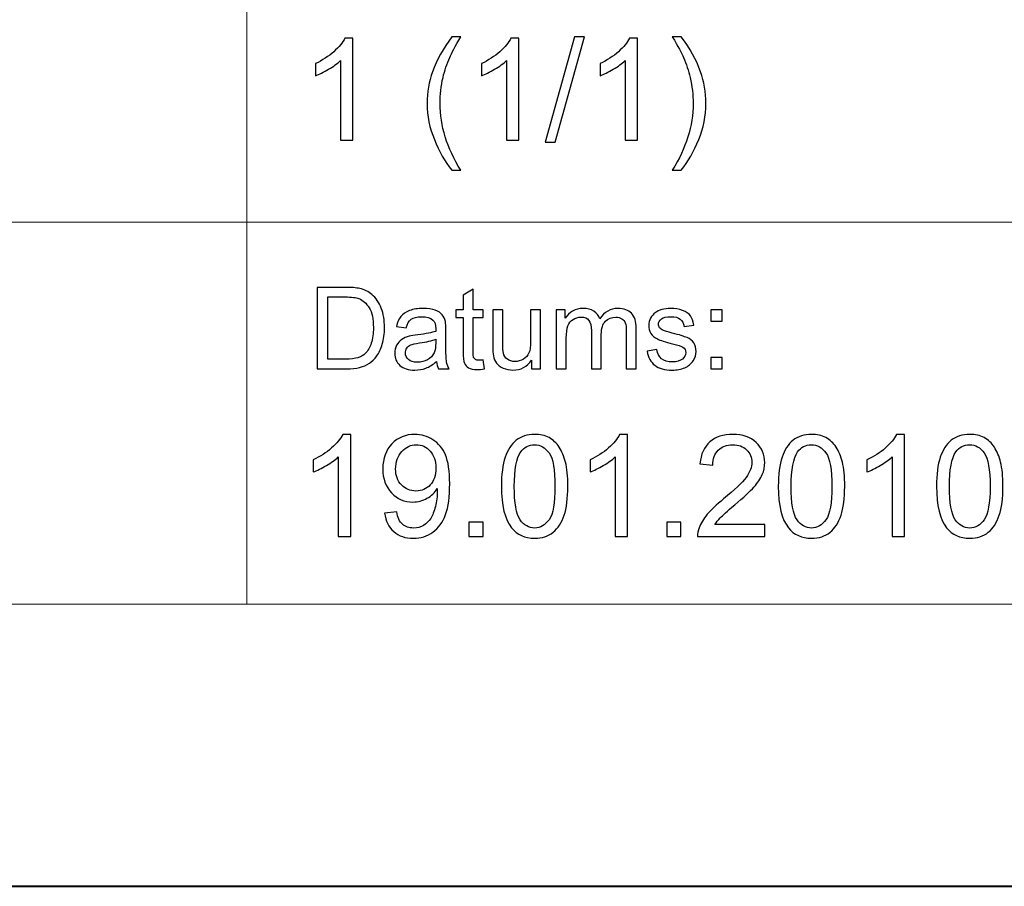
# Model space of a CAD drawing. Units: millimetres. Extents: x -148 to 148, y -105 to 105.
# Drawn here: x 55 to 79, y -105 to -83 of the extents above; entities that cross this region are included whole.
import ezdxf

# ---------------------------------------------------------------- set-up
doc = ezdxf.new("R2010")
doc.units = ezdxf.units.MM
doc.header["$MEASUREMENT"] = 0
doc.layers.add('Layer 1', color=7, linetype='Continuous')

msp = doc.modelspace()

# ---------------------------------------------------------------- linework, layer by layer
at = {"layer": 'Layer 1', "color": 7, "lineweight": 40}
msp.add_lwpolyline([(-148.5, -105), (148.5, -105), (148.5, 105), (-148.5, 105), (-148.5, -105)], close=True, dxfattribs=at)
at = {"layer": 'Layer 1', "color": 250, "lineweight": 15}
for points, knots in [([(141.5001, 85.0001), (141.5001, 85.0001), (141.5001, -98.0001), (141.5001, -98.0001), (141.5001, -98.0001), (141.5001, -98.0001), (-141.5001, -98.0001), (-141.5001, -98.0001), (-141.5001, -98.0001), (-141.5001, -98.0001), (-141.5001, 85.0001), (-141.5001, 85.0001), (-141.5001, 85.0001), (-141.5001, 85.0001), (141.5001, 85.0001), (141.5001, 85.0001)], [0, 0, 0, 0, 0.25, 0.25, 0.25, 0.25, 0.5, 0.5, 0.5, 0.5, 0.75, 0.75, 0.75, 0.75, 1, 1, 1, 1]), ([(141.5001, -68.694), (141.5001, -68.694), (-21.6408, -68.694), (-21.6408, -68.694), (-21.6408, -68.694), (-21.6408, -68.694), (-21.6408, -98.0001), (-21.6408, -98.0001)], [0, 0, 0, 0, 0.5, 0.5, 0.5, 0.5, 1, 1, 1, 1])]:
    msp.add_open_spline(points, degree=3, knots=knots, dxfattribs=at)
for points in [[(60.2105, -98.0001), (60.2105, -98.0001), (60.2105, -68.694), (60.2105, -68.694)], [(-21.6408, -88.5212), (-21.6408, -88.5212), (100.5002, -88.5212), (100.5002, -88.5212)]]:
    msp.add_open_spline(points, degree=3, dxfattribs=at)
at = {"layer": 'Layer 1', "color": 51}
for points, knots in [([(62.8376, -86.4907), (62.8376, -86.4907), (62.5277, -86.4907), (62.5277, -86.4907), (62.5277, -86.4907), (62.5277, -86.4907), (62.5277, -84.5151), (62.5277, -84.5151), (62.5277, -84.5151), (62.4531, -84.5863), (62.3555, -84.6574), (62.2344, -84.7286), (62.2344, -84.7286), (62.1126, -84.7997), (62.0039, -84.8532), (61.9074, -84.8885), (61.9074, -84.8885), (61.9074, -84.8885), (61.9074, -84.5892), (61.9074, -84.5892), (61.9074, -84.5892), (62.0809, -84.5075), (62.2326, -84.4087), (62.3625, -84.2929), (62.3625, -84.2929), (62.4919, -84.1765), (62.5842, -84.0642), (62.6383, -83.9548), (62.6383, -83.9548), (62.6383, -83.9548), (62.8376, -83.9548), (62.8376, -83.9548), (62.8376, -83.9548), (62.8376, -83.9548), (62.8376, -86.4907), (62.8376, -86.4907)], [0, 0, 0, 0, 0.1111111, 0.1111111, 0.1111111, 0.1111111, 0.2222222, 0.2222222, 0.2222222, 0.2222222, 0.3333333, 0.3333333, 0.3333333, 0.3333333, 0.4444444, 0.4444444, 0.4444444, 0.4444444, 0.5555556, 0.5555556, 0.5555556, 0.5555556, 0.6666667, 0.6666667, 0.6666667, 0.6666667, 0.7777778, 0.7777778, 0.7777778, 0.7777778, 0.8888889, 0.8888889, 0.8888889, 0.8888889, 1, 1, 1, 1]), ([(65.2905, -87.2333), (65.1194, -87.0175), (64.9748, -86.7647), (64.8566, -86.4754), (64.8566, -86.4754), (64.7384, -86.1855), (64.679, -85.8863), (64.679, -85.5758), (64.679, -85.5758), (64.679, -85.3024), (64.7231, -85.0408), (64.8119, -84.7903), (64.8119, -84.7903), (64.9154, -84.4998), (65.0747, -84.2106), (65.2905, -83.9225), (65.2905, -83.9225), (65.2905, -83.9225), (65.5128, -83.9225), (65.5128, -83.9225), (65.5128, -83.9225), (65.374, -84.1612), (65.2823, -84.3317), (65.2376, -84.434), (65.2376, -84.434), (65.167, -84.5922), (65.1124, -84.758), (65.0718, -84.9302), (65.0718, -84.9302), (65.0224, -85.1448), (64.9977, -85.3606), (64.9977, -85.5776), (64.9977, -85.5776), (64.9977, -86.1303), (65.1694, -86.6818), (65.5128, -87.2333), (65.5128, -87.2333), (65.5128, -87.2333), (65.2905, -87.2333), (65.2905, -87.2333)], [0, 0, 0, 0, 0.1, 0.1, 0.1, 0.1, 0.2, 0.2, 0.2, 0.2, 0.3, 0.3, 0.3, 0.3, 0.4, 0.4, 0.4, 0.4, 0.5, 0.5, 0.5, 0.5, 0.6, 0.6, 0.6, 0.6, 0.7, 0.7, 0.7, 0.7, 0.8, 0.8, 0.8, 0.8, 0.9, 0.9, 0.9, 0.9, 1, 1, 1, 1]), ([(66.9545, -86.4907), (66.9545, -86.4907), (66.6446, -86.4907), (66.6446, -86.4907), (66.6446, -86.4907), (66.6446, -86.4907), (66.6446, -84.5151), (66.6446, -84.5151), (66.6446, -84.5151), (66.57, -84.5863), (66.4724, -84.6574), (66.3513, -84.7286), (66.3513, -84.7286), (66.2295, -84.7997), (66.1208, -84.8532), (66.0243, -84.8885), (66.0243, -84.8885), (66.0243, -84.8885), (66.0243, -84.5892), (66.0243, -84.5892), (66.0243, -84.5892), (66.1978, -84.5075), (66.3495, -84.4087), (66.4794, -84.2929), (66.4794, -84.2929), (66.6088, -84.1765), (66.7011, -84.0642), (66.7552, -83.9548), (66.7552, -83.9548), (66.7552, -83.9548), (66.9545, -83.9548), (66.9545, -83.9548), (66.9545, -83.9548), (66.9545, -83.9548), (66.9545, -86.4907), (66.9545, -86.4907)], [0, 0, 0, 0, 0.1111111, 0.1111111, 0.1111111, 0.1111111, 0.2222222, 0.2222222, 0.2222222, 0.2222222, 0.3333333, 0.3333333, 0.3333333, 0.3333333, 0.4444444, 0.4444444, 0.4444444, 0.4444444, 0.5555556, 0.5555556, 0.5555556, 0.5555556, 0.6666667, 0.6666667, 0.6666667, 0.6666667, 0.7777778, 0.7777778, 0.7777778, 0.7777778, 0.8888889, 0.8888889, 0.8888889, 0.8888889, 1, 1, 1, 1]), ([(67.6024, -86.5336), (67.6024, -86.5336), (68.3344, -83.9225), (68.3344, -83.9225), (68.3344, -83.9225), (68.3344, -83.9225), (68.5825, -83.9225), (68.5825, -83.9225), (68.5825, -83.9225), (68.5825, -83.9225), (67.8523, -86.5336), (67.8523, -86.5336), (67.8523, -86.5336), (67.8523, -86.5336), (67.6024, -86.5336), (67.6024, -86.5336)], [0, 0, 0, 0, 0.25, 0.25, 0.25, 0.25, 0.5, 0.5, 0.5, 0.5, 0.75, 0.75, 0.75, 0.75, 1, 1, 1, 1]), ([(69.8966, -86.4907), (69.8966, -86.4907), (69.5867, -86.4907), (69.5867, -86.4907), (69.5867, -86.4907), (69.5867, -86.4907), (69.5867, -84.5151), (69.5867, -84.5151), (69.5867, -84.5151), (69.5121, -84.5863), (69.4145, -84.6574), (69.2934, -84.7286), (69.2934, -84.7286), (69.1716, -84.7997), (69.0629, -84.8532), (68.9664, -84.8885), (68.9664, -84.8885), (68.9664, -84.8885), (68.9664, -84.5892), (68.9664, -84.5892), (68.9664, -84.5892), (69.1399, -84.5075), (69.2916, -84.4087), (69.4215, -84.2929), (69.4215, -84.2929), (69.5509, -84.1765), (69.6432, -84.0642), (69.6973, -83.9548), (69.6973, -83.9548), (69.6973, -83.9548), (69.8966, -83.9548), (69.8966, -83.9548), (69.8966, -83.9548), (69.8966, -83.9548), (69.8966, -86.4907), (69.8966, -86.4907)], [0, 0, 0, 0, 0.1111111, 0.1111111, 0.1111111, 0.1111111, 0.2222222, 0.2222222, 0.2222222, 0.2222222, 0.3333333, 0.3333333, 0.3333333, 0.3333333, 0.4444444, 0.4444444, 0.4444444, 0.4444444, 0.5555556, 0.5555556, 0.5555556, 0.5555556, 0.6666667, 0.6666667, 0.6666667, 0.6666667, 0.7777778, 0.7777778, 0.7777778, 0.7777778, 0.8888889, 0.8888889, 0.8888889, 0.8888889, 1, 1, 1, 1]), ([(70.9802, -87.2333), (70.9802, -87.2333), (70.7579, -87.2333), (70.7579, -87.2333), (70.7579, -87.2333), (71.1013, -86.6818), (71.273, -86.1303), (71.273, -85.5776), (71.273, -85.5776), (71.273, -85.3618), (71.2483, -85.1478), (71.1989, -84.9349), (71.1989, -84.9349), (71.1601, -84.7633), (71.1054, -84.5974), (71.0355, -84.4393), (71.0355, -84.4393), (70.9908, -84.3358), (70.8985, -84.1635), (70.7579, -83.9225), (70.7579, -83.9225), (70.7579, -83.9225), (70.9802, -83.9225), (70.9802, -83.9225), (70.9802, -83.9225), (71.196, -84.2106), (71.3559, -84.4998), (71.4594, -84.7903), (71.4594, -84.7903), (71.5476, -85.0408), (71.5917, -85.3024), (71.5917, -85.5758), (71.5917, -85.5758), (71.5917, -85.8863), (71.5323, -86.1855), (71.4135, -86.4754), (71.4135, -86.4754), (71.2947, -86.7647), (71.1501, -87.0175), (70.9802, -87.2333)], [0, 0, 0, 0, 0.1, 0.1, 0.1, 0.1, 0.2, 0.2, 0.2, 0.2, 0.3, 0.3, 0.3, 0.3, 0.4, 0.4, 0.4, 0.4, 0.5, 0.5, 0.5, 0.5, 0.6, 0.6, 0.6, 0.6, 0.7, 0.7, 0.7, 0.7, 0.8, 0.8, 0.8, 0.8, 0.9, 0.9, 0.9, 0.9, 1, 1, 1, 1]), ([(61.9505, -92.1599), (61.9505, -92.1599), (61.9505, -90.1397), (61.9505, -90.1397), (61.9505, -90.1397), (61.9505, -90.1397), (62.6462, -90.1397), (62.6462, -90.1397), (62.6462, -90.1397), (62.8033, -90.1397), (62.9232, -90.1496), (63.006, -90.1688), (63.006, -90.1688), (63.1217, -90.1952), (63.2205, -90.2436), (63.3023, -90.3132), (63.3023, -90.3132), (63.4086, -90.4036), (63.4886, -90.5183), (63.5413, -90.6585), (63.5413, -90.6585), (63.5944, -90.7987), (63.6208, -90.9586), (63.6208, -91.1387), (63.6208, -91.1387), (63.6208, -91.2921), (63.6029, -91.428), (63.5667, -91.5465), (63.5667, -91.5465), (63.5309, -91.6651), (63.4853, -91.7634), (63.4288, -91.841), (63.4288, -91.841), (63.3729, -91.9186), (63.3117, -91.9797), (63.2449, -92.024), (63.2449, -92.024), (63.1786, -92.0686), (63.0982, -92.1025), (63.0041, -92.1256), (63.0041, -92.1256), (62.9096, -92.1486), (62.8014, -92.1599), (62.6795, -92.1599), (62.6795, -92.1599), (62.6795, -92.1599), (61.9505, -92.1599), (61.9505, -92.1599)], [0, 0, 0, 0, 0.0833333, 0.0833333, 0.0833333, 0.0833333, 0.1666667, 0.1666667, 0.1666667, 0.1666667, 0.25, 0.25, 0.25, 0.25, 0.3333333, 0.3333333, 0.3333333, 0.3333333, 0.4166667, 0.4166667, 0.4166667, 0.4166667, 0.5, 0.5, 0.5, 0.5, 0.5833333, 0.5833333, 0.5833333, 0.5833333, 0.6666667, 0.6666667, 0.6666667, 0.6666667, 0.75, 0.75, 0.75, 0.75, 0.8333333, 0.8333333, 0.8333333, 0.8333333, 0.9166667, 0.9166667, 0.9166667, 0.9166667, 1, 1, 1, 1]), ([(66.0681, -91.9379), (66.0681, -91.9379), (66.1038, -92.1571), (66.1038, -92.1571), (66.1038, -92.1571), (66.0342, -92.1717), (65.9716, -92.1792), (65.9166, -92.1792), (65.9166, -92.1792), (65.8263, -92.1792), (65.7567, -92.1651), (65.7068, -92.1364), (65.7068, -92.1364), (65.6574, -92.1082), (65.6226, -92.0705), (65.6024, -92.024), (65.6024, -92.024), (65.5822, -91.9779), (65.5718, -91.88), (65.5718, -91.7314), (65.5718, -91.7314), (65.5718, -91.7314), (65.5718, -90.8894), (65.5718, -90.8894), (65.5718, -90.8894), (65.5718, -90.8894), (65.3898, -90.8894), (65.3898, -90.8894), (65.3898, -90.8894), (65.3898, -90.8894), (65.3898, -90.6966), (65.3898, -90.6966), (65.3898, -90.6966), (65.3898, -90.6966), (65.5718, -90.6966), (65.5718, -90.6966), (65.5718, -90.6966), (65.5718, -90.6966), (65.5718, -90.3339), (65.5718, -90.3339), (65.5718, -90.3339), (65.5718, -90.3339), (65.8188, -90.1853), (65.8188, -90.1853), (65.8188, -90.1853), (65.8188, -90.1853), (65.8188, -90.6966), (65.8188, -90.6966), (65.8188, -90.6966), (65.8188, -90.6966), (66.0681, -90.6966), (66.0681, -90.6966), (66.0681, -90.6966), (66.0681, -90.6966), (66.0681, -90.8894), (66.0681, -90.8894), (66.0681, -90.8894), (66.0681, -90.8894), (65.8188, -90.8894), (65.8188, -90.8894), (65.8188, -90.8894), (65.8188, -90.8894), (65.8188, -91.745), (65.8188, -91.745), (65.8188, -91.745), (65.8188, -91.8161), (65.823, -91.8612), (65.8315, -91.8814), (65.8315, -91.8814), (65.8404, -91.9017), (65.8545, -91.9177), (65.8743, -91.9299), (65.8743, -91.9299), (65.894, -91.9416), (65.9222, -91.9478), (65.9589, -91.9478), (65.9589, -91.9478), (65.9867, -91.9478), (66.0229, -91.9445), (66.0681, -91.9379)], [0, 0, 0, 0, 0.05, 0.05, 0.05, 0.05, 0.1, 0.1, 0.1, 0.1, 0.15, 0.15, 0.15, 0.15, 0.2, 0.2, 0.2, 0.2, 0.25, 0.25, 0.25, 0.25, 0.3, 0.3, 0.3, 0.3, 0.35, 0.35, 0.35, 0.35, 0.4, 0.4, 0.4, 0.4, 0.45, 0.45, 0.45, 0.45, 0.5, 0.5, 0.5, 0.5, 0.55, 0.55, 0.55, 0.55, 0.6, 0.6, 0.6, 0.6, 0.65, 0.65, 0.65, 0.65, 0.7, 0.7, 0.7, 0.7, 0.75, 0.75, 0.75, 0.75, 0.8, 0.8, 0.8, 0.8, 0.85, 0.85, 0.85, 0.85, 0.9, 0.9, 0.9, 0.9, 0.95, 0.95, 0.95, 0.95, 1, 1, 1, 1]), ([(62.2176, -91.9214), (62.2176, -91.9214), (62.649, -91.9214), (62.649, -91.9214), (62.649, -91.9214), (62.7821, -91.9214), (62.887, -91.9092), (62.9627, -91.8843), (62.9627, -91.8843), (63.0384, -91.8593), (63.0986, -91.8245), (63.1438, -91.7794), (63.1438, -91.7794), (63.2073, -91.7163), (63.2567, -91.6307), (63.292, -91.524), (63.292, -91.524), (63.3272, -91.4167), (63.3451, -91.2874), (63.3451, -91.1345), (63.3451, -91.1345), (63.3451, -90.9233), (63.3103, -90.761), (63.2412, -90.6477), (63.2412, -90.6477), (63.1716, -90.5338), (63.0874, -90.4581), (62.9881, -90.4195), (62.9881, -90.4195), (62.9166, -90.3918), (62.8009, -90.3782), (62.6424, -90.3782), (62.6424, -90.3782), (62.6424, -90.3782), (62.2176, -90.3782), (62.2176, -90.3782), (62.2176, -90.3782), (62.2176, -90.3782), (62.2176, -91.9214), (62.2176, -91.9214)], [0, 0, 0, 0, 0.1, 0.1, 0.1, 0.1, 0.2, 0.2, 0.2, 0.2, 0.3, 0.3, 0.3, 0.3, 0.4, 0.4, 0.4, 0.4, 0.5, 0.5, 0.5, 0.5, 0.6, 0.6, 0.6, 0.6, 0.7, 0.7, 0.7, 0.7, 0.8, 0.8, 0.8, 0.8, 0.9, 0.9, 0.9, 0.9, 1, 1, 1, 1]), ([(64.9119, -91.9793), (64.8197, -92.0574), (64.7313, -92.1124), (64.6466, -92.1448), (64.6466, -92.1448), (64.5615, -92.1768), (64.4702, -92.1928), (64.3729, -92.1928), (64.3729, -92.1928), (64.212, -92.1928), (64.0888, -92.1538), (64.0022, -92.0752), (64.0022, -92.0752), (63.9161, -91.9967), (63.8729, -91.896), (63.8729, -91.7742), (63.8729, -91.7742), (63.8729, -91.7022), (63.8889, -91.6369), (63.9218, -91.5776), (63.9218, -91.5776), (63.9542, -91.5183), (63.997, -91.4708), (64.0497, -91.4351), (64.0497, -91.4351), (64.1029, -91.3993), (64.1621, -91.372), (64.2285, -91.3537), (64.2285, -91.3537), (64.2769, -91.341), (64.3503, -91.3283), (64.4486, -91.3165), (64.4486, -91.3165), (64.649, -91.2925), (64.7967, -91.2643), (64.8912, -91.2309), (64.8912, -91.2309), (64.8922, -91.1971), (64.8926, -91.1754), (64.8926, -91.1665), (64.8926, -91.1665), (64.8926, -91.0654), (64.8691, -90.9939), (64.8221, -90.9529), (64.8221, -90.9529), (64.759, -90.8965), (64.6645, -90.8687), (64.5398, -90.8687), (64.5398, -90.8687), (64.4232, -90.8687), (64.3371, -90.889), (64.2811, -90.9299), (64.2811, -90.9299), (64.2256, -90.9708), (64.1847, -91.0432), (64.1579, -91.1472), (64.1579, -91.1472), (64.1579, -91.1472), (63.9157, -91.1138), (63.9157, -91.1138), (63.9157, -91.1138), (63.9378, -91.0103), (63.974, -90.9261), (64.0243, -90.8626), (64.0243, -90.8626), (64.0747, -90.7987), (64.148, -90.7493), (64.2435, -90.7149), (64.2435, -90.7149), (64.339, -90.6806), (64.4495, -90.6632), (64.5756, -90.6632), (64.5756, -90.6632), (64.7007, -90.6632), (64.8018, -90.6782), (64.8799, -90.7074), (64.8799, -90.7074), (64.958, -90.737), (65.0154, -90.7737), (65.0525, -90.8184), (65.0525, -90.8184), (65.0892, -90.8631), (65.1146, -90.9191), (65.1297, -90.9873), (65.1297, -90.9873), (65.1377, -91.0296), (65.1419, -91.1058), (65.1419, -91.2159), (65.1419, -91.2159), (65.1419, -91.2159), (65.1419, -91.5465), (65.1419, -91.5465), (65.1419, -91.5465), (65.1419, -91.7775), (65.1471, -91.9233), (65.1579, -91.984), (65.1579, -91.984), (65.1683, -92.0451), (65.1894, -92.1039), (65.2205, -92.1599), (65.2205, -92.1599), (65.2205, -92.1599), (64.9613, -92.1599), (64.9613, -92.1599), (64.9613, -92.1599), (64.9359, -92.1086), (64.919, -92.0484), (64.9119, -91.9793)], [0, 0, 0, 0, 0.037037, 0.037037, 0.037037, 0.037037, 0.0740741, 0.0740741, 0.0740741, 0.0740741, 0.1111111, 0.1111111, 0.1111111, 0.1111111, 0.1481481, 0.1481481, 0.1481481, 0.1481481, 0.1851852, 0.1851852, 0.1851852, 0.1851852, 0.2222222, 0.2222222, 0.2222222, 0.2222222, 0.2592593, 0.2592593, 0.2592593, 0.2592593, 0.2962963, 0.2962963, 0.2962963, 0.2962963, 0.3333333, 0.3333333, 0.3333333, 0.3333333, 0.3703704, 0.3703704, 0.3703704, 0.3703704, 0.4074074, 0.4074074, 0.4074074, 0.4074074, 0.4444444, 0.4444444, 0.4444444, 0.4444444, 0.4814815, 0.4814815, 0.4814815, 0.4814815, 0.5185185, 0.5185185, 0.5185185, 0.5185185, 0.5555556, 0.5555556, 0.5555556, 0.5555556, 0.5925926, 0.5925926, 0.5925926, 0.5925926, 0.6296296, 0.6296296, 0.6296296, 0.6296296, 0.6666667, 0.6666667, 0.6666667, 0.6666667, 0.7037037, 0.7037037, 0.7037037, 0.7037037, 0.7407407, 0.7407407, 0.7407407, 0.7407407, 0.7777778, 0.7777778, 0.7777778, 0.7777778, 0.8148148, 0.8148148, 0.8148148, 0.8148148, 0.8518519, 0.8518519, 0.8518519, 0.8518519, 0.8888889, 0.8888889, 0.8888889, 0.8888889, 0.9259259, 0.9259259, 0.9259259, 0.9259259, 0.962963, 0.962963, 0.962963, 0.962963, 1, 1, 1, 1]), ([(67.2698, -92.1599), (67.2698, -92.1599), (67.2698, -91.9449), (67.2698, -91.9449), (67.2698, -91.9449), (67.1555, -92.1105), (67.0008, -92.1928), (66.8051, -92.1928), (66.8051, -92.1928), (66.719, -92.1928), (66.6381, -92.1764), (66.5634, -92.1434), (66.5634, -92.1434), (66.4886, -92.1105), (66.4331, -92.0686), (66.3968, -92.0188), (66.3968, -92.0188), (66.3602, -91.9685), (66.3348, -91.9073), (66.3202, -91.8349), (66.3202, -91.8349), (66.3103, -91.786), (66.3051, -91.7088), (66.3051, -91.603), (66.3051, -91.603), (66.3051, -91.603), (66.3051, -90.6966), (66.3051, -90.6966), (66.3051, -90.6966), (66.3051, -90.6966), (66.553, -90.6966), (66.553, -90.6966), (66.553, -90.6966), (66.553, -90.6966), (66.553, -91.508), (66.553, -91.508), (66.553, -91.508), (66.553, -91.6378), (66.5582, -91.7248), (66.5681, -91.77), (66.5681, -91.77), (66.584, -91.8353), (66.617, -91.8861), (66.6673, -91.9238), (66.6673, -91.9238), (66.7181, -91.9609), (66.7807, -91.9793), (66.855, -91.9793), (66.855, -91.9793), (66.9293, -91.9793), (66.9989, -91.9605), (67.0643, -91.9224), (67.0643, -91.9224), (67.1297, -91.8843), (67.1758, -91.8321), (67.2026, -91.7667), (67.2026, -91.7667), (67.2299, -91.7008), (67.2435, -91.6053), (67.2435, -91.4807), (67.2435, -91.4807), (67.2435, -91.4807), (67.2435, -90.6966), (67.2435, -90.6966), (67.2435, -90.6966), (67.2435, -90.6966), (67.4914, -90.6966), (67.4914, -90.6966), (67.4914, -90.6966), (67.4914, -90.6966), (67.4914, -92.1599), (67.4914, -92.1599), (67.4914, -92.1599), (67.4914, -92.1599), (67.2698, -92.1599), (67.2698, -92.1599)], [0, 0, 0, 0, 0.0526316, 0.0526316, 0.0526316, 0.0526316, 0.1052632, 0.1052632, 0.1052632, 0.1052632, 0.1578947, 0.1578947, 0.1578947, 0.1578947, 0.2105263, 0.2105263, 0.2105263, 0.2105263, 0.2631579, 0.2631579, 0.2631579, 0.2631579, 0.3157895, 0.3157895, 0.3157895, 0.3157895, 0.3684211, 0.3684211, 0.3684211, 0.3684211, 0.4210526, 0.4210526, 0.4210526, 0.4210526, 0.4736842, 0.4736842, 0.4736842, 0.4736842, 0.5263158, 0.5263158, 0.5263158, 0.5263158, 0.5789474, 0.5789474, 0.5789474, 0.5789474, 0.6315789, 0.6315789, 0.6315789, 0.6315789, 0.6842105, 0.6842105, 0.6842105, 0.6842105, 0.7368421, 0.7368421, 0.7368421, 0.7368421, 0.7894737, 0.7894737, 0.7894737, 0.7894737, 0.8421053, 0.8421053, 0.8421053, 0.8421053, 0.8947368, 0.8947368, 0.8947368, 0.8947368, 0.9473684, 0.9473684, 0.9473684, 0.9473684, 1, 1, 1, 1]), ([(67.8804, -92.1599), (67.8804, -92.1599), (67.8804, -90.6966), (67.8804, -90.6966), (67.8804, -90.6966), (67.8804, -90.6966), (68.1019, -90.6966), (68.1019, -90.6966), (68.1019, -90.6966), (68.1019, -90.6966), (68.1019, -90.9017), (68.1019, -90.9017), (68.1019, -90.9017), (68.148, -90.8302), (68.2092, -90.7723), (68.2854, -90.729), (68.2854, -90.729), (68.3616, -90.6853), (68.4486, -90.6632), (68.5459, -90.6632), (68.5459, -90.6632), (68.6541, -90.6632), (68.743, -90.6858), (68.8122, -90.7309), (68.8122, -90.7309), (68.8818, -90.7761), (68.9307, -90.8386), (68.9589, -90.9195), (68.9589, -90.9195), (69.0751, -90.7488), (69.2256, -90.6632), (69.4109, -90.6632), (69.4109, -90.6632), (69.5563, -90.6632), (69.6678, -90.7036), (69.7458, -90.7841), (69.7458, -90.7841), (69.8239, -90.8645), (69.863, -90.9882), (69.863, -91.1552), (69.863, -91.1552), (69.863, -91.1552), (69.863, -92.1599), (69.863, -92.1599), (69.863, -92.1599), (69.863, -92.1599), (69.6165, -92.1599), (69.6165, -92.1599), (69.6165, -92.1599), (69.6165, -92.1599), (69.6165, -91.238), (69.6165, -91.238), (69.6165, -91.238), (69.6165, -91.1387), (69.6085, -91.0672), (69.5925, -91.0235), (69.5925, -91.0235), (69.576, -90.9802), (69.5469, -90.9449), (69.505, -90.9181), (69.505, -90.9181), (69.4627, -90.8918), (69.4128, -90.8782), (69.3559, -90.8782), (69.3559, -90.8782), (69.2529, -90.8782), (69.1678, -90.9125), (69.0996, -90.9812), (69.0996, -90.9812), (69.0318, -91.0494), (68.9975, -91.159), (68.9975, -91.3095), (68.9975, -91.3095), (68.9975, -91.3095), (68.9975, -92.1599), (68.9975, -92.1599), (68.9975, -92.1599), (68.9975, -92.1599), (68.7496, -92.1599), (68.7496, -92.1599), (68.7496, -92.1599), (68.7496, -92.1599), (68.7496, -91.2093), (68.7496, -91.2093), (68.7496, -91.2093), (68.7496, -91.0988), (68.7294, -91.016), (68.6889, -90.9609), (68.6889, -90.9609), (68.6485, -90.9059), (68.5826, -90.8782), (68.4904, -90.8782), (68.4904, -90.8782), (68.4208, -90.8782), (68.3564, -90.8965), (68.2971, -90.9337), (68.2971, -90.9337), (68.2378, -90.9703), (68.1946, -91.024), (68.1682, -91.0945), (68.1682, -91.0945), (68.1414, -91.1655), (68.1282, -91.2676), (68.1282, -91.4007), (68.1282, -91.4007), (68.1282, -91.4007), (68.1282, -92.1599), (68.1282, -92.1599), (68.1282, -92.1599), (68.1282, -92.1599), (67.8804, -92.1599), (67.8804, -92.1599)], [0, 0, 0, 0, 0.0357143, 0.0357143, 0.0357143, 0.0357143, 0.0714286, 0.0714286, 0.0714286, 0.0714286, 0.1071429, 0.1071429, 0.1071429, 0.1071429, 0.1428571, 0.1428571, 0.1428571, 0.1428571, 0.1785714, 0.1785714, 0.1785714, 0.1785714, 0.2142857, 0.2142857, 0.2142857, 0.2142857, 0.25, 0.25, 0.25, 0.25, 0.2857143, 0.2857143, 0.2857143, 0.2857143, 0.3214286, 0.3214286, 0.3214286, 0.3214286, 0.3571429, 0.3571429, 0.3571429, 0.3571429, 0.3928571, 0.3928571, 0.3928571, 0.3928571, 0.4285714, 0.4285714, 0.4285714, 0.4285714, 0.4642857, 0.4642857, 0.4642857, 0.4642857, 0.5, 0.5, 0.5, 0.5, 0.5357143, 0.5357143, 0.5357143, 0.5357143, 0.5714286, 0.5714286, 0.5714286, 0.5714286, 0.6071429, 0.6071429, 0.6071429, 0.6071429, 0.6428571, 0.6428571, 0.6428571, 0.6428571, 0.6785714, 0.6785714, 0.6785714, 0.6785714, 0.7142857, 0.7142857, 0.7142857, 0.7142857, 0.75, 0.75, 0.75, 0.75, 0.7857143, 0.7857143, 0.7857143, 0.7857143, 0.8214286, 0.8214286, 0.8214286, 0.8214286, 0.8571429, 0.8571429, 0.8571429, 0.8571429, 0.8928571, 0.8928571, 0.8928571, 0.8928571, 0.9285714, 0.9285714, 0.9285714, 0.9285714, 0.9642857, 0.9642857, 0.9642857, 0.9642857, 1, 1, 1, 1]), ([(70.132, -91.7229), (70.132, -91.7229), (70.3771, -91.6844), (70.3771, -91.6844), (70.3771, -91.6844), (70.3907, -91.7827), (70.4293, -91.8579), (70.4923, -91.9106), (70.4923, -91.9106), (70.5549, -91.9628), (70.6428, -91.9892), (70.7562, -91.9892), (70.7562, -91.9892), (70.87, -91.9892), (70.9547, -91.9656), (71.0097, -91.9195), (71.0097, -91.9195), (71.0648, -91.873), (71.0925, -91.8184), (71.0925, -91.7563), (71.0925, -91.7563), (71.0925, -91.6999), (71.068, -91.6561), (71.0191, -91.6237), (71.0191, -91.6237), (70.9853, -91.6016), (70.9006, -91.5738), (70.7656, -91.54), (70.7656, -91.54), (70.584, -91.4939), (70.4575, -91.4543), (70.3874, -91.4205), (70.3874, -91.4205), (70.3173, -91.3871), (70.2637, -91.3405), (70.2275, -91.2813), (70.2275, -91.2813), (70.1913, -91.222), (70.1729, -91.1566), (70.1729, -91.0851), (70.1729, -91.0851), (70.1729, -91.0197), (70.188, -90.9595), (70.2181, -90.904), (70.2181, -90.904), (70.2477, -90.848), (70.2886, -90.802), (70.3399, -90.7653), (70.3399, -90.7653), (70.3785, -90.737), (70.4312, -90.7126), (70.4975, -90.6928), (70.4975, -90.6928), (70.5643, -90.6731), (70.6358, -90.6632), (70.712, -90.6632), (70.712, -90.6632), (70.8267, -90.6632), (70.9274, -90.6801), (71.0144, -90.7131), (71.0144, -90.7131), (71.1014, -90.746), (71.1654, -90.7907), (71.2068, -90.8471), (71.2068, -90.8471), (71.2482, -90.904), (71.2764, -90.9793), (71.2919, -91.0738), (71.2919, -91.0738), (71.2919, -91.0738), (71.0497, -91.1072), (71.0497, -91.1072), (71.0497, -91.1072), (71.0384, -91.032), (71.0064, -90.9732), (70.9537, -90.9308), (70.9537, -90.9308), (70.9011, -90.8885), (70.8263, -90.8673), (70.7299, -90.8673), (70.7299, -90.8673), (70.616, -90.8673), (70.5347, -90.8861), (70.4862, -90.9238), (70.4862, -90.9238), (70.4373, -90.9614), (70.4128, -91.0056), (70.4128, -91.0559), (70.4128, -91.0559), (70.4128, -91.0884), (70.4232, -91.1171), (70.4434, -91.143), (70.4434, -91.143), (70.4636, -91.1698), (70.4951, -91.1914), (70.5384, -91.2093), (70.5384, -91.2093), (70.5633, -91.2182), (70.6363, -91.2394), (70.7576, -91.2723), (70.7576, -91.2723), (70.9331, -91.3194), (71.0553, -91.3575), (71.1245, -91.3876), (71.1245, -91.3876), (71.1941, -91.4172), (71.2487, -91.4609), (71.2882, -91.5178), (71.2882, -91.5178), (71.3277, -91.5748), (71.3474, -91.6453), (71.3474, -91.73), (71.3474, -91.73), (71.3474, -91.8128), (71.323, -91.8904), (71.275, -91.9638), (71.275, -91.9638), (71.2266, -92.0367), (71.1569, -92.0931), (71.0662, -92.1331), (71.0662, -92.1331), (70.9754, -92.1731), (70.8724, -92.1928), (70.7576, -92.1928), (70.7576, -92.1928), (70.5671, -92.1928), (70.4222, -92.1533), (70.3225, -92.0743), (70.3225, -92.0743), (70.2228, -91.9953), (70.1593, -91.8782), (70.132, -91.7229)], [0, 0, 0, 0, 0.030303, 0.030303, 0.030303, 0.030303, 0.0606061, 0.0606061, 0.0606061, 0.0606061, 0.0909091, 0.0909091, 0.0909091, 0.0909091, 0.1212121, 0.1212121, 0.1212121, 0.1212121, 0.1515152, 0.1515152, 0.1515152, 0.1515152, 0.1818182, 0.1818182, 0.1818182, 0.1818182, 0.2121212, 0.2121212, 0.2121212, 0.2121212, 0.2424242, 0.2424242, 0.2424242, 0.2424242, 0.2727273, 0.2727273, 0.2727273, 0.2727273, 0.3030303, 0.3030303, 0.3030303, 0.3030303, 0.3333333, 0.3333333, 0.3333333, 0.3333333, 0.3636364, 0.3636364, 0.3636364, 0.3636364, 0.3939394, 0.3939394, 0.3939394, 0.3939394, 0.4242424, 0.4242424, 0.4242424, 0.4242424, 0.4545455, 0.4545455, 0.4545455, 0.4545455, 0.4848485, 0.4848485, 0.4848485, 0.4848485, 0.5151515, 0.5151515, 0.5151515, 0.5151515, 0.5454545, 0.5454545, 0.5454545, 0.5454545, 0.5757576, 0.5757576, 0.5757576, 0.5757576, 0.6060606, 0.6060606, 0.6060606, 0.6060606, 0.6363636, 0.6363636, 0.6363636, 0.6363636, 0.6666667, 0.6666667, 0.6666667, 0.6666667, 0.6969697, 0.6969697, 0.6969697, 0.6969697, 0.7272727, 0.7272727, 0.7272727, 0.7272727, 0.7575758, 0.7575758, 0.7575758, 0.7575758, 0.7878788, 0.7878788, 0.7878788, 0.7878788, 0.8181818, 0.8181818, 0.8181818, 0.8181818, 0.8484848, 0.8484848, 0.8484848, 0.8484848, 0.8787879, 0.8787879, 0.8787879, 0.8787879, 0.9090909, 0.9090909, 0.9090909, 0.9090909, 0.9393939, 0.9393939, 0.9393939, 0.9393939, 0.969697, 0.969697, 0.969697, 0.969697, 1, 1, 1, 1]), ([(71.711, -90.9788), (71.711, -90.9788), (71.711, -90.6966), (71.711, -90.6966), (71.711, -90.6966), (71.711, -90.6966), (71.9937, -90.6966), (71.9937, -90.6966), (71.9937, -90.6966), (71.9937, -90.6966), (71.9937, -90.9788), (71.9937, -90.9788), (71.9937, -90.9788), (71.9937, -90.9788), (71.711, -90.9788), (71.711, -90.9788)], [0, 0, 0, 0, 0.25, 0.25, 0.25, 0.25, 0.5, 0.5, 0.5, 0.5, 0.75, 0.75, 0.75, 0.75, 1, 1, 1, 1]), ([(64.8912, -91.4252), (64.8009, -91.4623), (64.6659, -91.4934), (64.4862, -91.5193), (64.4862, -91.5193), (64.3842, -91.5338), (64.3117, -91.5503), (64.2699, -91.5686), (64.2699, -91.5686), (64.2275, -91.587), (64.1946, -91.6138), (64.172, -91.6496), (64.172, -91.6496), (64.149, -91.6848), (64.1372, -91.7239), (64.1372, -91.7671), (64.1372, -91.7671), (64.1372, -91.8335), (64.1626, -91.8885), (64.2125, -91.9327), (64.2125, -91.9327), (64.2623, -91.9765), (64.3357, -91.9986), (64.4321, -91.9986), (64.4321, -91.9986), (64.5276, -91.9986), (64.6128, -91.9779), (64.6871, -91.936), (64.6871, -91.936), (64.7614, -91.8941), (64.8164, -91.8368), (64.8512, -91.7643), (64.8512, -91.7643), (64.878, -91.7083), (64.8912, -91.6256), (64.8912, -91.5164), (64.8912, -91.5164), (64.8912, -91.5164), (64.8912, -91.4252), (64.8912, -91.4252)], [0, 0, 0, 0, 0.1, 0.1, 0.1, 0.1, 0.2, 0.2, 0.2, 0.2, 0.3, 0.3, 0.3, 0.3, 0.4, 0.4, 0.4, 0.4, 0.5, 0.5, 0.5, 0.5, 0.6, 0.6, 0.6, 0.6, 0.7, 0.7, 0.7, 0.7, 0.8, 0.8, 0.8, 0.8, 0.9, 0.9, 0.9, 0.9, 1, 1, 1, 1]), ([(71.711, -92.1599), (71.711, -92.1599), (71.711, -91.8772), (71.711, -91.8772), (71.711, -91.8772), (71.711, -91.8772), (71.9937, -91.8772), (71.9937, -91.8772), (71.9937, -91.8772), (71.9937, -91.8772), (71.9937, -92.1599), (71.9937, -92.1599), (71.9937, -92.1599), (71.9937, -92.1599), (71.711, -92.1599), (71.711, -92.1599)], [0, 0, 0, 0, 0.25, 0.25, 0.25, 0.25, 0.5, 0.5, 0.5, 0.5, 0.75, 0.75, 0.75, 0.75, 1, 1, 1, 1]), ([(62.7834, -96.3224), (62.7834, -96.3224), (62.4735, -96.3224), (62.4735, -96.3224), (62.4735, -96.3224), (62.4735, -96.3224), (62.4735, -94.3468), (62.4735, -94.3468), (62.4735, -94.3468), (62.3989, -94.418), (62.3013, -94.4891), (62.1802, -94.5603), (62.1802, -94.5603), (62.0584, -94.6314), (61.9497, -94.6849), (61.8532, -94.7202), (61.8532, -94.7202), (61.8532, -94.7202), (61.8532, -94.4209), (61.8532, -94.4209), (61.8532, -94.4209), (62.0267, -94.3392), (62.1784, -94.2404), (62.3083, -94.1246), (62.3083, -94.1246), (62.4377, -94.0082), (62.53, -93.8959), (62.5841, -93.7865), (62.5841, -93.7865), (62.5841, -93.7865), (62.7834, -93.7865), (62.7834, -93.7865), (62.7834, -93.7865), (62.7834, -93.7865), (62.7834, -96.3224), (62.7834, -96.3224)], [0, 0, 0, 0, 0.1111111, 0.1111111, 0.1111111, 0.1111111, 0.2222222, 0.2222222, 0.2222222, 0.2222222, 0.3333333, 0.3333333, 0.3333333, 0.3333333, 0.4444444, 0.4444444, 0.4444444, 0.4444444, 0.5555556, 0.5555556, 0.5555556, 0.5555556, 0.6666667, 0.6666667, 0.6666667, 0.6666667, 0.7777778, 0.7777778, 0.7777778, 0.7777778, 0.8888889, 0.8888889, 0.8888889, 0.8888889, 1, 1, 1, 1]), ([(63.6242, -95.7385), (63.6242, -95.7385), (63.9223, -95.7109), (63.9223, -95.7109), (63.9223, -95.7109), (63.9475, -95.8509), (63.9957, -95.9526), (64.0669, -96.0161), (64.0669, -96.0161), (64.138, -96.079), (64.2292, -96.1107), (64.3409, -96.1107), (64.3409, -96.1107), (64.4361, -96.1107), (64.5196, -96.089), (64.5914, -96.0449), (64.5914, -96.0449), (64.6631, -96.0014), (64.7219, -95.9432), (64.7677, -95.8703), (64.7677, -95.8703), (64.8142, -95.7973), (64.8524, -95.6986), (64.8836, -95.5751), (64.8836, -95.5751), (64.9142, -95.451), (64.93, -95.3246), (64.93, -95.1959), (64.93, -95.1959), (64.93, -95.1823), (64.9294, -95.1612), (64.9283, -95.1341), (64.9283, -95.1341), (64.8659, -95.2323), (64.7813, -95.3129), (64.6743, -95.374), (64.6743, -95.374), (64.5667, -95.4357), (64.4502, -95.4663), (64.3256, -95.4663), (64.3256, -95.4663), (64.1163, -95.4663), (63.9393, -95.3905), (63.7947, -95.2388), (63.7947, -95.2388), (63.65, -95.0871), (63.5777, -94.8878), (63.5777, -94.6396), (63.5777, -94.6396), (63.5777, -94.3833), (63.653, -94.1775), (63.8041, -94.0211), (63.8041, -94.0211), (63.9552, -93.8647), (64.1445, -93.7865), (64.372, -93.7865), (64.372, -93.7865), (64.5361, -93.7865), (64.686, -93.8312), (64.8224, -93.9194), (64.8224, -93.9194), (64.9582, -94.0076), (65.0617, -94.134), (65.1323, -94.2974), (65.1323, -94.2974), (65.2028, -94.4609), (65.2381, -94.6978), (65.2381, -95.0083), (65.2381, -95.0083), (65.2381, -95.3305), (65.2034, -95.5874), (65.1335, -95.7791), (65.1335, -95.7791), (65.0629, -95.9702), (64.9588, -96.1154), (64.8207, -96.2154), (64.8207, -96.2154), (64.6819, -96.3153), (64.5202, -96.3653), (64.3338, -96.3653), (64.3338, -96.3653), (64.1363, -96.3653), (63.9752, -96.3106), (63.8499, -96.2007), (63.8499, -96.2007), (63.7247, -96.0913), (63.6494, -95.9373), (63.6242, -95.7385)], [0, 0, 0, 0, 0.0454545, 0.0454545, 0.0454545, 0.0454545, 0.0909091, 0.0909091, 0.0909091, 0.0909091, 0.1363636, 0.1363636, 0.1363636, 0.1363636, 0.1818182, 0.1818182, 0.1818182, 0.1818182, 0.2272727, 0.2272727, 0.2272727, 0.2272727, 0.2727273, 0.2727273, 0.2727273, 0.2727273, 0.3181818, 0.3181818, 0.3181818, 0.3181818, 0.3636364, 0.3636364, 0.3636364, 0.3636364, 0.4090909, 0.4090909, 0.4090909, 0.4090909, 0.4545455, 0.4545455, 0.4545455, 0.4545455, 0.5, 0.5, 0.5, 0.5, 0.5454545, 0.5454545, 0.5454545, 0.5454545, 0.5909091, 0.5909091, 0.5909091, 0.5909091, 0.6363636, 0.6363636, 0.6363636, 0.6363636, 0.6818182, 0.6818182, 0.6818182, 0.6818182, 0.7272727, 0.7272727, 0.7272727, 0.7272727, 0.7727273, 0.7727273, 0.7727273, 0.7727273, 0.8181818, 0.8181818, 0.8181818, 0.8181818, 0.8636364, 0.8636364, 0.8636364, 0.8636364, 0.9090909, 0.9090909, 0.9090909, 0.9090909, 0.9545455, 0.9545455, 0.9545455, 0.9545455, 1, 1, 1, 1]), ([(66.5198, -95.0771), (66.5198, -94.7784), (66.5504, -94.5379), (66.6121, -94.3562), (66.6121, -94.3562), (66.6733, -94.174), (66.765, -94.0334), (66.8861, -93.9347), (66.8861, -93.9347), (67.0072, -93.8359), (67.1595, -93.7865), (67.343, -93.7865), (67.343, -93.7865), (67.4788, -93.7865), (67.5975, -93.8141), (67.6999, -93.8688), (67.6999, -93.8688), (67.8022, -93.9229), (67.8862, -94.0017), (67.9533, -94.1046), (67.9533, -94.1046), (68.0197, -94.2075), (68.072, -94.3327), (68.1097, -94.4803), (68.1097, -94.4803), (68.1479, -94.6279), (68.1667, -94.8266), (68.1667, -95.0771), (68.1667, -95.0771), (68.1667, -95.3734), (68.1361, -95.6121), (68.0756, -95.7944), (68.0756, -95.7944), (68.0144, -95.9767), (67.9233, -96.1172), (67.8022, -96.2166), (67.8022, -96.2166), (67.681, -96.3159), (67.5282, -96.3653), (67.343, -96.3653), (67.343, -96.3653), (67.0995, -96.3653), (66.9084, -96.2783), (66.7697, -96.1037), (66.7697, -96.1037), (66.6033, -95.8938), (66.5198, -95.551), (66.5198, -95.0771)], [0, 0, 0, 0, 0.0833333, 0.0833333, 0.0833333, 0.0833333, 0.1666667, 0.1666667, 0.1666667, 0.1666667, 0.25, 0.25, 0.25, 0.25, 0.3333333, 0.3333333, 0.3333333, 0.3333333, 0.4166667, 0.4166667, 0.4166667, 0.4166667, 0.5, 0.5, 0.5, 0.5, 0.5833333, 0.5833333, 0.5833333, 0.5833333, 0.6666667, 0.6666667, 0.6666667, 0.6666667, 0.75, 0.75, 0.75, 0.75, 0.8333333, 0.8333333, 0.8333333, 0.8333333, 0.9166667, 0.9166667, 0.9166667, 0.9166667, 1, 1, 1, 1]), ([(69.6495, -96.3224), (69.6495, -96.3224), (69.3396, -96.3224), (69.3396, -96.3224), (69.3396, -96.3224), (69.3396, -96.3224), (69.3396, -94.3468), (69.3396, -94.3468), (69.3396, -94.3468), (69.265, -94.418), (69.1674, -94.4891), (69.0463, -94.5603), (69.0463, -94.5603), (68.9245, -94.6314), (68.8158, -94.6849), (68.7193, -94.7202), (68.7193, -94.7202), (68.7193, -94.7202), (68.7193, -94.4209), (68.7193, -94.4209), (68.7193, -94.4209), (68.8928, -94.3392), (69.0445, -94.2404), (69.1744, -94.1246), (69.1744, -94.1246), (69.3038, -94.0082), (69.3961, -93.8959), (69.4502, -93.7865), (69.4502, -93.7865), (69.4502, -93.7865), (69.6495, -93.7865), (69.6495, -93.7865), (69.6495, -93.7865), (69.6495, -93.7865), (69.6495, -96.3224), (69.6495, -96.3224)], [0, 0, 0, 0, 0.1111111, 0.1111111, 0.1111111, 0.1111111, 0.2222222, 0.2222222, 0.2222222, 0.2222222, 0.3333333, 0.3333333, 0.3333333, 0.3333333, 0.4444444, 0.4444444, 0.4444444, 0.4444444, 0.5555556, 0.5555556, 0.5555556, 0.5555556, 0.6666667, 0.6666667, 0.6666667, 0.6666667, 0.7777778, 0.7777778, 0.7777778, 0.7777778, 0.8888889, 0.8888889, 0.8888889, 0.8888889, 1, 1, 1, 1]), ([(73.0537, -96.0243), (73.0537, -96.0243), (73.0537, -96.3224), (73.0537, -96.3224), (73.0537, -96.3224), (73.0537, -96.3224), (71.3845, -96.3224), (71.3845, -96.3224), (71.3845, -96.3224), (71.3822, -96.2477), (71.3939, -96.176), (71.4204, -96.1072), (71.4204, -96.1072), (71.4627, -95.9931), (71.5309, -95.8814), (71.6244, -95.7709), (71.6244, -95.7709), (71.7185, -95.6609), (71.8537, -95.5333), (72.0301, -95.3887), (72.0301, -95.3887), (72.3047, -95.1635), (72.4905, -94.9854), (72.5869, -94.8537), (72.5869, -94.8537), (72.6833, -94.7225), (72.7315, -94.5979), (72.7315, -94.4809), (72.7315, -94.4809), (72.7315, -94.358), (72.6874, -94.2545), (72.5998, -94.1699), (72.5998, -94.1699), (72.5116, -94.0858), (72.397, -94.0434), (72.2559, -94.0434), (72.2559, -94.0434), (72.1065, -94.0434), (71.9872, -94.0881), (71.8978, -94.1781), (71.8978, -94.1781), (71.8078, -94.2675), (71.7626, -94.3915), (71.7614, -94.5497), (71.7614, -94.5497), (71.7614, -94.5497), (71.4427, -94.5173), (71.4427, -94.5173), (71.4427, -94.5173), (71.4645, -94.2792), (71.5468, -94.0981), (71.6891, -93.9735), (71.6891, -93.9735), (71.8314, -93.8488), (72.023, -93.7865), (72.2629, -93.7865), (72.2629, -93.7865), (72.5052, -93.7865), (72.6969, -93.8541), (72.838, -93.9882), (72.838, -93.9882), (72.9797, -94.1228), (73.0502, -94.2892), (73.0502, -94.4879), (73.0502, -94.4879), (73.0502, -94.5891), (73.0296, -94.6884), (72.9879, -94.786), (72.9879, -94.786), (72.9467, -94.8836), (72.8779, -94.9865), (72.7821, -95.0941), (72.7821, -95.0941), (72.6863, -95.2023), (72.5269, -95.3505), (72.3041, -95.5386), (72.3041, -95.5386), (72.1183, -95.695), (71.9989, -95.8009), (71.946, -95.8567), (71.946, -95.8567), (71.8931, -95.912), (71.8496, -95.9679), (71.8149, -96.0243), (71.8149, -96.0243), (71.8149, -96.0243), (73.0537, -96.0243), (73.0537, -96.0243)], [0, 0, 0, 0, 0.0454545, 0.0454545, 0.0454545, 0.0454545, 0.0909091, 0.0909091, 0.0909091, 0.0909091, 0.1363636, 0.1363636, 0.1363636, 0.1363636, 0.1818182, 0.1818182, 0.1818182, 0.1818182, 0.2272727, 0.2272727, 0.2272727, 0.2272727, 0.2727273, 0.2727273, 0.2727273, 0.2727273, 0.3181818, 0.3181818, 0.3181818, 0.3181818, 0.3636364, 0.3636364, 0.3636364, 0.3636364, 0.4090909, 0.4090909, 0.4090909, 0.4090909, 0.4545455, 0.4545455, 0.4545455, 0.4545455, 0.5, 0.5, 0.5, 0.5, 0.5454545, 0.5454545, 0.5454545, 0.5454545, 0.5909091, 0.5909091, 0.5909091, 0.5909091, 0.6363636, 0.6363636, 0.6363636, 0.6363636, 0.6818182, 0.6818182, 0.6818182, 0.6818182, 0.7272727, 0.7272727, 0.7272727, 0.7272727, 0.7727273, 0.7727273, 0.7727273, 0.7727273, 0.8181818, 0.8181818, 0.8181818, 0.8181818, 0.8636364, 0.8636364, 0.8636364, 0.8636364, 0.9090909, 0.9090909, 0.9090909, 0.9090909, 0.9545455, 0.9545455, 0.9545455, 0.9545455, 1, 1, 1, 1]), ([(73.3859, -95.0771), (73.3859, -94.7784), (73.4165, -94.5379), (73.4782, -94.3562), (73.4782, -94.3562), (73.5394, -94.174), (73.6311, -94.0334), (73.7522, -93.9347), (73.7522, -93.9347), (73.8733, -93.8359), (74.0256, -93.7865), (74.2091, -93.7865), (74.2091, -93.7865), (74.3449, -93.7865), (74.4636, -93.8141), (74.566, -93.8688), (74.566, -93.8688), (74.6683, -93.9229), (74.7523, -94.0017), (74.8194, -94.1046), (74.8194, -94.1046), (74.8858, -94.2075), (74.9381, -94.3327), (74.9758, -94.4803), (74.9758, -94.4803), (75.014, -94.6279), (75.0328, -94.8266), (75.0328, -95.0771), (75.0328, -95.0771), (75.0328, -95.3734), (75.0022, -95.6121), (74.9417, -95.7944), (74.9417, -95.7944), (74.8805, -95.9767), (74.7894, -96.1172), (74.6683, -96.2166), (74.6683, -96.2166), (74.5471, -96.3159), (74.3943, -96.3653), (74.2091, -96.3653), (74.2091, -96.3653), (73.9656, -96.3653), (73.7745, -96.2783), (73.6358, -96.1037), (73.6358, -96.1037), (73.4694, -95.8938), (73.3859, -95.551), (73.3859, -95.0771)], [0, 0, 0, 0, 0.0833333, 0.0833333, 0.0833333, 0.0833333, 0.1666667, 0.1666667, 0.1666667, 0.1666667, 0.25, 0.25, 0.25, 0.25, 0.3333333, 0.3333333, 0.3333333, 0.3333333, 0.4166667, 0.4166667, 0.4166667, 0.4166667, 0.5, 0.5, 0.5, 0.5, 0.5833333, 0.5833333, 0.5833333, 0.5833333, 0.6666667, 0.6666667, 0.6666667, 0.6666667, 0.75, 0.75, 0.75, 0.75, 0.8333333, 0.8333333, 0.8333333, 0.8333333, 0.9166667, 0.9166667, 0.9166667, 0.9166667, 1, 1, 1, 1]), ([(76.5156, -96.3224), (76.5156, -96.3224), (76.2057, -96.3224), (76.2057, -96.3224), (76.2057, -96.3224), (76.2057, -96.3224), (76.2057, -94.3468), (76.2057, -94.3468), (76.2057, -94.3468), (76.1311, -94.418), (76.0335, -94.4891), (75.9124, -94.5603), (75.9124, -94.5603), (75.7906, -94.6314), (75.6819, -94.6849), (75.5854, -94.7202), (75.5854, -94.7202), (75.5854, -94.7202), (75.5854, -94.4209), (75.5854, -94.4209), (75.5854, -94.4209), (75.7589, -94.3392), (75.9106, -94.2404), (76.0405, -94.1246), (76.0405, -94.1246), (76.1699, -94.0082), (76.2622, -93.8959), (76.3163, -93.7865), (76.3163, -93.7865), (76.3163, -93.7865), (76.5156, -93.7865), (76.5156, -93.7865), (76.5156, -93.7865), (76.5156, -93.7865), (76.5156, -96.3224), (76.5156, -96.3224)], [0, 0, 0, 0, 0.1111111, 0.1111111, 0.1111111, 0.1111111, 0.2222222, 0.2222222, 0.2222222, 0.2222222, 0.3333333, 0.3333333, 0.3333333, 0.3333333, 0.4444444, 0.4444444, 0.4444444, 0.4444444, 0.5555556, 0.5555556, 0.5555556, 0.5555556, 0.6666667, 0.6666667, 0.6666667, 0.6666667, 0.7777778, 0.7777778, 0.7777778, 0.7777778, 0.8888889, 0.8888889, 0.8888889, 0.8888889, 1, 1, 1, 1]), ([(77.3099, -95.0771), (77.3099, -94.7784), (77.3405, -94.5379), (77.4022, -94.3562), (77.4022, -94.3562), (77.4634, -94.174), (77.5551, -94.0334), (77.6762, -93.9347), (77.6762, -93.9347), (77.7973, -93.8359), (77.9496, -93.7865), (78.1331, -93.7865), (78.1331, -93.7865), (78.2689, -93.7865), (78.3876, -93.8141), (78.49, -93.8688), (78.49, -93.8688), (78.5923, -93.9229), (78.6763, -94.0017), (78.7434, -94.1046), (78.7434, -94.1046), (78.8098, -94.2075), (78.8621, -94.3327), (78.8998, -94.4803), (78.8998, -94.4803), (78.938, -94.6279), (78.9568, -94.8266), (78.9568, -95.0771), (78.9568, -95.0771), (78.9568, -95.3734), (78.9262, -95.6121), (78.8657, -95.7944), (78.8657, -95.7944), (78.8045, -95.9767), (78.7134, -96.1172), (78.5923, -96.2166), (78.5923, -96.2166), (78.4711, -96.3159), (78.3183, -96.3653), (78.1331, -96.3653), (78.1331, -96.3653), (77.8896, -96.3653), (77.6985, -96.2783), (77.5598, -96.1037), (77.5598, -96.1037), (77.3934, -95.8938), (77.3099, -95.551), (77.3099, -95.0771)], [0, 0, 0, 0, 0.0833333, 0.0833333, 0.0833333, 0.0833333, 0.1666667, 0.1666667, 0.1666667, 0.1666667, 0.25, 0.25, 0.25, 0.25, 0.3333333, 0.3333333, 0.3333333, 0.3333333, 0.4166667, 0.4166667, 0.4166667, 0.4166667, 0.5, 0.5, 0.5, 0.5, 0.5833333, 0.5833333, 0.5833333, 0.5833333, 0.6666667, 0.6666667, 0.6666667, 0.6666667, 0.75, 0.75, 0.75, 0.75, 0.8333333, 0.8333333, 0.8333333, 0.8333333, 0.9166667, 0.9166667, 0.9166667, 0.9166667, 1, 1, 1, 1]), ([(64.8936, -94.6238), (64.8936, -94.4462), (64.8465, -94.3045), (64.7519, -94.2004), (64.7519, -94.2004), (64.6566, -94.0958), (64.5431, -94.0434), (64.4097, -94.0434), (64.4097, -94.0434), (64.2721, -94.0434), (64.1521, -94.0999), (64.0498, -94.2122), (64.0498, -94.2122), (63.9475, -94.3251), (63.8964, -94.4709), (63.8964, -94.6496), (63.8964, -94.6496), (63.8964, -94.8107), (63.9452, -94.9413), (64.0422, -95.0418), (64.0422, -95.0418), (64.1392, -95.1424), (64.2586, -95.1923), (64.4009, -95.1923), (64.4009, -95.1923), (64.5449, -95.1923), (64.6625, -95.1424), (64.7548, -95.0418), (64.7548, -95.0418), (64.8477, -94.9413), (64.8936, -94.8019), (64.8936, -94.6238)], [0, 0, 0, 0, 0.125, 0.125, 0.125, 0.125, 0.25, 0.25, 0.25, 0.25, 0.375, 0.375, 0.375, 0.375, 0.5, 0.5, 0.5, 0.5, 0.625, 0.625, 0.625, 0.625, 0.75, 0.75, 0.75, 0.75, 0.875, 0.875, 0.875, 0.875, 1, 1, 1, 1]), ([(66.8385, -95.0771), (66.8385, -95.4916), (66.8873, -95.7674), (66.9843, -95.9049), (66.9843, -95.9049), (67.0813, -96.0419), (67.2007, -96.1107), (67.343, -96.1107), (67.343, -96.1107), (67.4858, -96.1107), (67.6052, -96.0414), (67.7022, -95.9038), (67.7022, -95.9038), (67.7992, -95.7662), (67.848, -95.4904), (67.848, -95.0771), (67.848, -95.0771), (67.848, -94.6614), (67.7992, -94.385), (67.7022, -94.2486), (67.7022, -94.2486), (67.6052, -94.1116), (67.4847, -94.0434), (67.34, -94.0434), (67.34, -94.0434), (67.1971, -94.0434), (67.0837, -94.104), (66.9984, -94.2245), (66.9984, -94.2245), (66.892, -94.378), (66.8385, -94.6626), (66.8385, -95.0771)], [0, 0, 0, 0, 0.125, 0.125, 0.125, 0.125, 0.25, 0.25, 0.25, 0.25, 0.375, 0.375, 0.375, 0.375, 0.5, 0.5, 0.5, 0.5, 0.625, 0.625, 0.625, 0.625, 0.75, 0.75, 0.75, 0.75, 0.875, 0.875, 0.875, 0.875, 1, 1, 1, 1]), ([(73.7046, -95.0771), (73.7046, -95.4916), (73.7534, -95.7674), (73.8504, -95.9049), (73.8504, -95.9049), (73.9474, -96.0419), (74.0668, -96.1107), (74.2091, -96.1107), (74.2091, -96.1107), (74.3519, -96.1107), (74.4713, -96.0414), (74.5683, -95.9038), (74.5683, -95.9038), (74.6653, -95.7662), (74.7141, -95.4904), (74.7141, -95.0771), (74.7141, -95.0771), (74.7141, -94.6614), (74.6653, -94.385), (74.5683, -94.2486), (74.5683, -94.2486), (74.4713, -94.1116), (74.3508, -94.0434), (74.2061, -94.0434), (74.2061, -94.0434), (74.0632, -94.0434), (73.9498, -94.104), (73.8645, -94.2245), (73.8645, -94.2245), (73.7581, -94.378), (73.7046, -94.6626), (73.7046, -95.0771)], [0, 0, 0, 0, 0.125, 0.125, 0.125, 0.125, 0.25, 0.25, 0.25, 0.25, 0.375, 0.375, 0.375, 0.375, 0.5, 0.5, 0.5, 0.5, 0.625, 0.625, 0.625, 0.625, 0.75, 0.75, 0.75, 0.75, 0.875, 0.875, 0.875, 0.875, 1, 1, 1, 1]), ([(77.6286, -95.0771), (77.6286, -95.4916), (77.6774, -95.7674), (77.7744, -95.9049), (77.7744, -95.9049), (77.8714, -96.0419), (77.9908, -96.1107), (78.1331, -96.1107), (78.1331, -96.1107), (78.2759, -96.1107), (78.3953, -96.0414), (78.4923, -95.9038), (78.4923, -95.9038), (78.5893, -95.7662), (78.6381, -95.4904), (78.6381, -95.0771), (78.6381, -95.0771), (78.6381, -94.6614), (78.5893, -94.385), (78.4923, -94.2486), (78.4923, -94.2486), (78.3953, -94.1116), (78.2748, -94.0434), (78.1301, -94.0434), (78.1301, -94.0434), (77.9872, -94.0434), (77.8738, -94.104), (77.7885, -94.2245), (77.7885, -94.2245), (77.6821, -94.378), (77.6286, -94.6626), (77.6286, -95.0771)], [0, 0, 0, 0, 0.125, 0.125, 0.125, 0.125, 0.25, 0.25, 0.25, 0.25, 0.375, 0.375, 0.375, 0.375, 0.5, 0.5, 0.5, 0.5, 0.625, 0.625, 0.625, 0.625, 0.75, 0.75, 0.75, 0.75, 0.875, 0.875, 0.875, 0.875, 1, 1, 1, 1]), ([(65.7137, -96.3224), (65.7137, -96.3224), (65.7137, -95.969), (65.7137, -95.969), (65.7137, -95.969), (65.7137, -95.969), (66.0671, -95.969), (66.0671, -95.969), (66.0671, -95.969), (66.0671, -95.969), (66.0671, -96.3224), (66.0671, -96.3224), (66.0671, -96.3224), (66.0671, -96.3224), (65.7137, -96.3224), (65.7137, -96.3224)], [0, 0, 0, 0, 0.25, 0.25, 0.25, 0.25, 0.5, 0.5, 0.5, 0.5, 0.75, 0.75, 0.75, 0.75, 1, 1, 1, 1]), ([(70.6178, -96.3224), (70.6178, -96.3224), (70.6178, -95.969), (70.6178, -95.969), (70.6178, -95.969), (70.6178, -95.969), (70.9712, -95.969), (70.9712, -95.969), (70.9712, -95.969), (70.9712, -95.969), (70.9712, -96.3224), (70.9712, -96.3224), (70.9712, -96.3224), (70.9712, -96.3224), (70.6178, -96.3224), (70.6178, -96.3224)], [0, 0, 0, 0, 0.25, 0.25, 0.25, 0.25, 0.5, 0.5, 0.5, 0.5, 0.75, 0.75, 0.75, 0.75, 1, 1, 1, 1])]:
    msp.add_open_spline(points, degree=3, knots=knots, dxfattribs=at)

doc.saveas('drawing.dxf')
